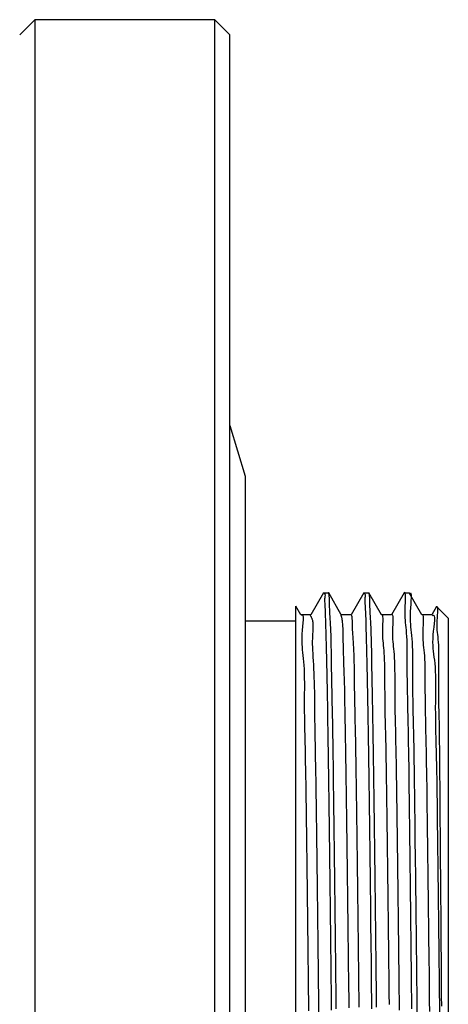
# Model space of a CAD drawing. Extents: x 16 to 278, y 8 to 193.
# Drawn here: x 146 to 154, y 131 to 150 of the extents above; entities that cross this region are included whole.
import ezdxf

# ---------------------------------------------------------------- set-up
doc = ezdxf.new("R2010")
doc.units = 0
doc.layers.get('0').update_dxf_attribs({"linetype": 'CONTINUOUS'})

msp = doc.modelspace()

# ---------------------------------------------------------------- linework, layer by layer
for p, q in [((145.599, 149.787), (145.899, 150.087)), ((145.899, 150.087), (145.899, 102.087)), ((149.439, 150.087), (145.899, 150.087)), ((149.739, 149.787), (149.439, 150.087)), ((149.439, 102.087), (149.439, 150.087)), ((149.739, 102.387), (149.739, 149.787)), ((149.739, 142.087), (150.039, 141.087)), ((150.039, 141.087), (150.039, 111.088)), ((151.579, 138.786), (151.331, 138.356)), ((151.579, 138.786), (151.581, 138.787)), ((151.581, 138.787), (151.68, 138.787)), ((151.683, 138.786), (151.68, 138.787)), ((151.931, 138.356), (151.683, 138.786)), ((152.373, 138.786), (152.125, 138.356)), ((152.373, 138.786), (152.375, 138.787)), ((152.375, 138.787), (152.474, 138.787)), ((152.476, 138.786), (152.474, 138.787)), ((152.724, 138.356), (152.476, 138.786)), ((153.167, 138.786), (152.918, 138.356)), ((153.169, 138.787), (153.167, 138.786)), ((153.169, 138.787), (153.268, 138.787)), ((153.268, 138.787), (153.27, 138.786)), ((153.518, 138.356), (153.27, 138.786)), ((151.137, 138.356), (151.039, 138.526)), ((151.039, 113.638), (151.039, 138.526)), ((153.806, 138.518), (153.712, 138.356)), ((153.806, 138.518), (153.807, 138.519)), ((154.039, 138.287), (153.807, 138.519)), ((150.039, 138.237), (151.039, 138.237)), ((151.333, 138.358), (151.135, 138.358)), ((152.127, 138.358), (151.928, 138.358)), ((152.921, 138.358), (152.722, 138.358)), ((153.714, 138.358), (153.516, 138.358)), ((154.039, 138.287), (154.039, 113.887))]:
    msp.add_line(p, q)
for points in [[(151.581, 138.787), (151.596, 138.785), (151.605, 138.775), (151.61, 138.76), (151.611, 138.74), (151.609, 138.717), (151.606, 138.693), (151.603, 138.669), (151.601, 138.646), (151.601, 138.626)], [(151.833, 130.589), (151.831, 130.793), (151.829, 130.995), (151.827, 131.196), (151.824, 131.395), (151.822, 131.593), (151.82, 131.788), (151.818, 131.982), (151.816, 132.174), (151.814, 132.365), (151.811, 132.553), (151.809, 132.739), (151.807, 132.924), (151.805, 133.106), (151.803, 133.286), (151.801, 133.464), (151.798, 133.64), (151.796, 133.814), (151.794, 133.985), (151.792, 134.154), (151.79, 134.32), (151.787, 134.484), (151.785, 134.646), (151.783, 134.805), (151.781, 134.962), (151.779, 135.115), (151.777, 135.267), (151.775, 135.415), (151.773, 135.561), (151.771, 135.704), (151.769, 135.844), (151.767, 135.981), (151.764, 136.115), (151.762, 136.246), (151.76, 136.374), (151.757, 136.498), (151.755, 136.62), (151.752, 136.738), (151.75, 136.853), (151.748, 136.964), (151.745, 137.072), (151.743, 137.177), (151.742, 137.278), (151.74, 137.376), (151.739, 137.471), (151.737, 137.562), (151.736, 137.649), (151.735, 137.733), (151.733, 137.813), (151.732, 137.89), (151.73, 137.962), (151.728, 138.031), (151.725, 138.096), (151.722, 138.157), (151.718, 138.215), (151.715, 138.27), (151.712, 138.322), (151.709, 138.371), (151.706, 138.419), (151.704, 138.464), (151.702, 138.507), (151.701, 138.548), (151.701, 138.588), (151.7, 138.625), (151.699, 138.66), (151.698, 138.692), (151.696, 138.721), (151.693, 138.746), (151.688, 138.768), (151.682, 138.785)], [(152.375, 138.787), (152.388, 138.779), (152.396, 138.766), (152.4, 138.751), (152.401, 138.733), (152.4, 138.713), (152.398, 138.693), (152.396, 138.673), (152.394, 138.653), (152.395, 138.635)], [(152.626, 130.624), (152.624, 130.829), (152.622, 131.034), (152.62, 131.236), (152.618, 131.437), (152.616, 131.636), (152.613, 131.833), (152.611, 132.028), (152.609, 132.221), (152.607, 132.412), (152.605, 132.601), (152.602, 132.788), (152.6, 132.973), (152.598, 133.156), (152.596, 133.336), (152.594, 133.514), (152.592, 133.689), (152.589, 133.862), (152.587, 134.033), (152.585, 134.201), (152.583, 134.367), (152.581, 134.53), (152.578, 134.69), (152.576, 134.848), (152.574, 135.003), (152.572, 135.156), (152.57, 135.305), (152.568, 135.452), (152.566, 135.596), (152.564, 135.737), (152.562, 135.876), (152.56, 136.011), (152.558, 136.143), (152.555, 136.272), (152.553, 136.398), (152.551, 136.521), (152.548, 136.641), (152.546, 136.758), (152.543, 136.871), (152.541, 136.981), (152.539, 137.088), (152.537, 137.192), (152.535, 137.292), (152.534, 137.389), (152.532, 137.483), (152.531, 137.573), (152.53, 137.659), (152.528, 137.743), (152.527, 137.822), (152.525, 137.898), (152.523, 137.97), (152.521, 138.038), (152.518, 138.103), (152.515, 138.164), (152.512, 138.221), (152.509, 138.276), (152.506, 138.328), (152.503, 138.377), (152.5, 138.423), (152.498, 138.468), (152.496, 138.511), (152.495, 138.552), (152.494, 138.591), (152.493, 138.628), (152.492, 138.663), (152.491, 138.694), (152.489, 138.722), (152.486, 138.747), (152.481, 138.768), (152.475, 138.785)], [(153.321, 130.586), (153.319, 130.795), (153.317, 131.003), (153.315, 131.21), (153.312, 131.415), (153.31, 131.618), (153.308, 131.819), (153.306, 132.018), (153.304, 132.216), (153.301, 132.411), (153.299, 132.605), (153.297, 132.796), (153.295, 132.985), (153.292, 133.172), (153.29, 133.356), (153.288, 133.538), (153.285, 133.717), (153.283, 133.894), (153.281, 134.069), (153.279, 134.242), (153.277, 134.412), (153.274, 134.579), (153.272, 134.744), (153.271, 134.907), (153.269, 135.066), (153.267, 135.223), (153.265, 135.377), (153.262, 135.527), (153.26, 135.674), (153.258, 135.817), (153.255, 135.956), (153.253, 136.091), (153.25, 136.222), (153.247, 136.35), (153.244, 136.474), (153.241, 136.596), (153.239, 136.715), (153.236, 136.832), (153.235, 136.947), (153.233, 137.061), (153.232, 137.173), (153.232, 137.282), (153.231, 137.389), (153.231, 137.493), (153.23, 137.591), (153.23, 137.685), (153.228, 137.773), (153.226, 137.853), (153.223, 137.927), (153.219, 137.992), (153.214, 138.051), (153.209, 138.104), (153.204, 138.154), (153.199, 138.202), (153.194, 138.25), (153.191, 138.299), (153.188, 138.35), (153.188, 138.406), (153.188, 138.467), (153.19, 138.531), (153.193, 138.595), (153.194, 138.655), (153.195, 138.707), (153.194, 138.75), (153.19, 138.78), (153.183, 138.793), (153.171, 138.786)], [(153.276, 138.78), (153.292, 138.789), (153.301, 138.775), (153.305, 138.742), (153.306, 138.694), (153.303, 138.633), (153.299, 138.564), (153.294, 138.492), (153.289, 138.418), (153.287, 138.348), (153.286, 138.284), (153.288, 138.225), (153.292, 138.169), (153.297, 138.116), (153.303, 138.062), (153.31, 138.007), (153.316, 137.948), (153.322, 137.885), (153.327, 137.815), (153.33, 137.737), (153.332, 137.651), (153.334, 137.559), (153.334, 137.461), (153.335, 137.357), (153.334, 137.249), (153.334, 137.137), (153.334, 137.023), (153.335, 136.906), (153.336, 136.788), (153.338, 136.668), (153.34, 136.546), (153.343, 136.422), (153.346, 136.296), (153.349, 136.167), (153.352, 136.035), (153.355, 135.899), (153.358, 135.76), (153.36, 135.616), (153.363, 135.469), (153.365, 135.319), (153.367, 135.164), (153.369, 135.007), (153.371, 134.847), (153.373, 134.683), (153.375, 134.517), (153.377, 134.349), (153.379, 134.178), (153.381, 134.004), (153.383, 133.829), (153.385, 133.651), (153.388, 133.47), (153.39, 133.288), (153.392, 133.103), (153.395, 132.916), (153.397, 132.726), (153.399, 132.534), (153.401, 132.341), (153.404, 132.145), (153.406, 131.947), (153.408, 131.747), (153.41, 131.545), (153.413, 131.342), (153.415, 131.137), (153.417, 130.93), (153.419, 130.722), (153.421, 130.512)], [(151.601, 138.626), (151.605, 138.572), (151.608, 138.515), (151.611, 138.454), (151.614, 138.39), (151.616, 138.324), (151.618, 138.255), (151.62, 138.184), (151.622, 138.11), (151.625, 138.034), (151.627, 137.957), (151.629, 137.878), (151.631, 137.796), (151.633, 137.713), (151.635, 137.626), (151.638, 137.538), (151.64, 137.446), (151.642, 137.351), (151.644, 137.253), (151.646, 137.151), (151.648, 137.046), (151.651, 136.938), (151.653, 136.826), (151.655, 136.711), (151.657, 136.593), (151.659, 136.472), (151.661, 136.347), (151.663, 136.219), (151.665, 136.088), (151.667, 135.955), (151.669, 135.818), (151.671, 135.678), (151.674, 135.535), (151.676, 135.389), (151.678, 135.241), (151.68, 135.089), (151.682, 134.935), (151.684, 134.779), (151.687, 134.619), (151.689, 134.457), (151.691, 134.293), (151.693, 134.126), (151.695, 133.957), (151.697, 133.785), (151.7, 133.611), (151.702, 133.435), (151.704, 133.257), (151.706, 133.077), (151.708, 132.894), (151.71, 132.709), (151.713, 132.523), (151.715, 132.335), (151.717, 132.144), (151.719, 131.952), (151.721, 131.758), (151.723, 131.563), (151.726, 131.366), (151.728, 131.167), (151.73, 130.967), (151.732, 130.765), (151.734, 130.562)], [(152.395, 138.635), (152.398, 138.583), (152.402, 138.527), (152.404, 138.468), (152.407, 138.405), (152.409, 138.34), (152.412, 138.272), (152.414, 138.202), (152.416, 138.13), (152.418, 138.055), (152.42, 137.978), (152.422, 137.9), (152.424, 137.819), (152.426, 137.736), (152.428, 137.651), (152.431, 137.562), (152.433, 137.471), (152.435, 137.377), (152.437, 137.279), (152.44, 137.177), (152.442, 137.073), (152.444, 136.965), (152.446, 136.853), (152.448, 136.738), (152.45, 136.62), (152.452, 136.498), (152.454, 136.374), (152.456, 136.246), (152.458, 136.115), (152.46, 135.981), (152.463, 135.844), (152.465, 135.704), (152.467, 135.561), (152.469, 135.415), (152.471, 135.267), (152.474, 135.115), (152.476, 134.962), (152.478, 134.805), (152.48, 134.646), (152.482, 134.484), (152.484, 134.32), (152.487, 134.154), (152.489, 133.985), (152.491, 133.814), (152.493, 133.64), (152.495, 133.464), (152.497, 133.286), (152.499, 133.106), (152.502, 132.924), (152.504, 132.739), (152.506, 132.553), (152.508, 132.365), (152.51, 132.174), (152.512, 131.982), (152.515, 131.788), (152.517, 131.593), (152.519, 131.395), (152.521, 131.196), (152.523, 130.995), (152.525, 130.793), (152.528, 130.589)], [(153.807, 138.519), (153.819, 138.522), (153.826, 138.509), (153.828, 138.483), (153.828, 138.446), (153.825, 138.401), (153.821, 138.35), (153.817, 138.296), (153.813, 138.241), (153.81, 138.188), (153.81, 138.14), (153.812, 138.094), (153.815, 138.051), (153.82, 138.008), (153.825, 137.965), (153.83, 137.92), (153.836, 137.871), (153.841, 137.818), (153.844, 137.759), (153.847, 137.693), (153.848, 137.62), (153.848, 137.542), (153.848, 137.458), (153.847, 137.369), (153.846, 137.277), (153.845, 137.181), (153.845, 137.082), (153.844, 136.981), (153.845, 136.879), (153.846, 136.774), (153.847, 136.668), (153.849, 136.56), (153.851, 136.449), (153.853, 136.336), (153.856, 136.219), (153.858, 136.099), (153.86, 135.976), (153.862, 135.849), (153.863, 135.719), (153.865, 135.585), (153.866, 135.447), (153.867, 135.307), (153.868, 135.164), (153.869, 135.017), (153.87, 134.869), (153.871, 134.717), (153.872, 134.564), (153.874, 134.408), (153.875, 134.249), (153.876, 134.089), (153.878, 133.926), (153.879, 133.761), (153.881, 133.593), (153.882, 133.424), (153.884, 133.252), (153.885, 133.078), (153.887, 132.901), (153.888, 132.723), (153.889, 132.542), (153.891, 132.36), (153.892, 132.176), (153.893, 131.99), (153.895, 131.802), (153.896, 131.612), (153.897, 131.421), (153.899, 131.229), (153.9, 131.034), (153.901, 130.839), (153.903, 130.642)], [(151.146, 138.347), (151.163, 138.356), (151.174, 138.342), (151.178, 138.308), (151.178, 138.258), (151.174, 138.196), (151.169, 138.126), (151.163, 138.051), (151.157, 137.976), (151.153, 137.904), (151.152, 137.839), (151.154, 137.778), (151.158, 137.721), (151.163, 137.666), (151.17, 137.611), (151.177, 137.555), (151.184, 137.496), (151.19, 137.432), (151.196, 137.361), (151.199, 137.283), (151.202, 137.197), (151.203, 137.105), (151.204, 137.006), (151.204, 136.903), (151.203, 136.795), (151.203, 136.684), (151.203, 136.57), (151.203, 136.454), (151.204, 136.336), (151.206, 136.217), (151.208, 136.095), (151.211, 135.972), (151.214, 135.846), (151.217, 135.718), (151.22, 135.586), (151.223, 135.452), (151.226, 135.313), (151.229, 135.171), (151.232, 135.025), (151.234, 134.876), (151.236, 134.724), (151.238, 134.568), (151.24, 134.409), (151.242, 134.248), (151.244, 134.084), (151.246, 133.917), (151.248, 133.748), (151.25, 133.577), (151.252, 133.403), (151.254, 133.228), (151.257, 133.05), (151.259, 132.87), (151.261, 132.688), (151.264, 132.503), (151.266, 132.317), (151.268, 132.128), (151.271, 131.937), (151.273, 131.745), (151.275, 131.55), (151.277, 131.353), (151.279, 131.155), (151.282, 130.955), (151.284, 130.754), (151.286, 130.551)], [(151.319, 138.342), (151.32, 138.341), (151.321, 138.34), (151.323, 138.338), (151.325, 138.335), (151.327, 138.332), (151.329, 138.328), (151.332, 138.322), (151.336, 138.316), (151.34, 138.308), (151.344, 138.299), (151.349, 138.289), (151.354, 138.277), (151.359, 138.263), (151.363, 138.247), (151.367, 138.229), (151.371, 138.208), (151.373, 138.184), (151.374, 138.158), (151.374, 138.129), (151.373, 138.096), (151.371, 138.061), (151.369, 138.022), (151.366, 137.98), (151.364, 137.934), (151.362, 137.886), (151.361, 137.834), (151.361, 137.778), (151.362, 137.719), (151.365, 137.657), (151.368, 137.591), (151.372, 137.522), (151.377, 137.449), (151.381, 137.372), (151.386, 137.292), (151.39, 137.208), (151.394, 137.12), (151.397, 137.028), (151.4, 136.933), (151.402, 136.834), (151.403, 136.731), (151.404, 136.625), (151.405, 136.516), (151.406, 136.403), (151.407, 136.287), (151.409, 136.167), (151.41, 136.045), (151.412, 135.919), (151.415, 135.79), (151.417, 135.658), (151.419, 135.522), (151.422, 135.384), (151.425, 135.243), (151.427, 135.099), (151.43, 134.952), (151.432, 134.802), (151.435, 134.649), (151.437, 134.493), (151.439, 134.335), (151.441, 134.174), (151.443, 134.01), (151.445, 133.843), (151.447, 133.675), (151.45, 133.503), (151.452, 133.33), (151.454, 133.154), (151.456, 132.975), (151.458, 132.795), (151.461, 132.612), (151.463, 132.427), (151.465, 132.24), (151.467, 132.051), (151.47, 131.86), (151.472, 131.668), (151.474, 131.473), (151.477, 131.277), (151.479, 131.079), (151.481, 130.879), (151.483, 130.678), (151.485, 130.475)], [(151.922, 138.35), (151.922, 138.349), (151.923, 138.347), (151.924, 138.345), (151.925, 138.341), (151.927, 138.336), (151.929, 138.33), (151.931, 138.322), (151.934, 138.313), (151.936, 138.303), (151.939, 138.291), (151.942, 138.278), (151.945, 138.262), (151.947, 138.245), (151.95, 138.225), (151.952, 138.203), (151.954, 138.179), (151.956, 138.152), (151.958, 138.123), (151.959, 138.09), (151.96, 138.055), (151.961, 138.016), (151.962, 137.974), (151.963, 137.929), (151.964, 137.881), (151.964, 137.829), (151.966, 137.773), (151.967, 137.714), (151.969, 137.65), (151.971, 137.583), (151.973, 137.513), (151.976, 137.438), (151.978, 137.36), (151.981, 137.278), (151.984, 137.192), (151.987, 137.103), (151.989, 137.01), (151.992, 136.914), (151.994, 136.814), (151.996, 136.711), (151.998, 136.604), (152, 136.494), (152.002, 136.38), (152.004, 136.263), (152.006, 136.142), (152.008, 136.019), (152.01, 135.892), (152.012, 135.762), (152.014, 135.628), (152.016, 135.492), (152.019, 135.352), (152.021, 135.21), (152.023, 135.064), (152.025, 134.916), (152.028, 134.764), (152.03, 134.61), (152.032, 134.453), (152.035, 134.293), (152.037, 134.131), (152.039, 133.966), (152.041, 133.798), (152.043, 133.628), (152.046, 133.456), (152.048, 133.281), (152.05, 133.103), (152.052, 132.923), (152.054, 132.742), (152.057, 132.557), (152.059, 132.371), (152.061, 132.183), (152.063, 131.993), (152.066, 131.8), (152.068, 131.606), (152.07, 131.41), (152.073, 131.213), (152.075, 131.014), (152.077, 130.813), (152.079, 130.61)], [(152.124, 138.356), (152.131, 138.342), (152.137, 138.324), (152.14, 138.302), (152.142, 138.275), (152.144, 138.245), (152.145, 138.212), (152.145, 138.177), (152.146, 138.139), (152.147, 138.099), (152.149, 138.058), (152.151, 138.015), (152.154, 137.971), (152.157, 137.924), (152.161, 137.874), (152.165, 137.822), (152.168, 137.767), (152.171, 137.708), (152.174, 137.645), (152.177, 137.578), (152.179, 137.507), (152.18, 137.432), (152.182, 137.353), (152.183, 137.27), (152.184, 137.184), (152.185, 137.094), (152.186, 137.001), (152.188, 136.904), (152.19, 136.804), (152.192, 136.7), (152.194, 136.593), (152.196, 136.483), (152.199, 136.37), (152.201, 136.253), (152.204, 136.134), (152.206, 136.01), (152.209, 135.884), (152.211, 135.754), (152.214, 135.621), (152.216, 135.485), (152.218, 135.346), (152.22, 135.204), (152.222, 135.059), (152.224, 134.91), (152.226, 134.759), (152.228, 134.606), (152.23, 134.449), (152.233, 134.29), (152.235, 134.128), (152.237, 133.964), (152.239, 133.797), (152.242, 133.627), (152.244, 133.455), (152.246, 133.281), (152.248, 133.104), (152.251, 132.925), (152.253, 132.744), (152.255, 132.561), (152.257, 132.375), (152.26, 132.188), (152.262, 131.998), (152.264, 131.807), (152.266, 131.614), (152.269, 131.419), (152.271, 131.222), (152.273, 131.024), (152.275, 130.824), (152.278, 130.622)], [(152.724, 138.356), (152.735, 138.363), (152.742, 138.35), (152.746, 138.322), (152.747, 138.281), (152.747, 138.231), (152.746, 138.174), (152.744, 138.113), (152.742, 138.052), (152.742, 137.994), (152.743, 137.94), (152.745, 137.891), (152.749, 137.844), (152.753, 137.799), (152.758, 137.753), (152.763, 137.705), (152.767, 137.654), (152.772, 137.598), (152.776, 137.535), (152.779, 137.465), (152.781, 137.387), (152.782, 137.303), (152.783, 137.213), (152.784, 137.119), (152.784, 137.019), (152.785, 136.917), (152.786, 136.811), (152.787, 136.704), (152.788, 136.595), (152.79, 136.484), (152.792, 136.372), (152.795, 136.257), (152.797, 136.14), (152.8, 136.021), (152.803, 135.898), (152.806, 135.772), (152.809, 135.642), (152.811, 135.508), (152.813, 135.371), (152.816, 135.23), (152.818, 135.085), (152.82, 134.937), (152.822, 134.787), (152.824, 134.633), (152.826, 134.477), (152.828, 134.318), (152.83, 134.157), (152.832, 133.993), (152.834, 133.827), (152.836, 133.659), (152.839, 133.488), (152.841, 133.316), (152.843, 133.141), (152.846, 132.963), (152.848, 132.784), (152.85, 132.602), (152.852, 132.418), (152.855, 132.231), (152.857, 132.043), (152.859, 131.853), (152.861, 131.661), (152.863, 131.467), (152.866, 131.272), (152.868, 131.074), (152.87, 130.876), (152.872, 130.675)], [(152.924, 138.356), (152.935, 138.363), (152.942, 138.35), (152.946, 138.321), (152.948, 138.279), (152.947, 138.227), (152.945, 138.167), (152.943, 138.105), (152.941, 138.041), (152.94, 137.981), (152.941, 137.925), (152.943, 137.874), (152.947, 137.826), (152.951, 137.779), (152.956, 137.732), (152.961, 137.683), (152.966, 137.631), (152.971, 137.573), (152.975, 137.509), (152.978, 137.437), (152.98, 137.358), (152.982, 137.272), (152.983, 137.181), (152.983, 137.084), (152.984, 136.983), (152.984, 136.879), (152.985, 136.772), (152.986, 136.662), (152.987, 136.552), (152.989, 136.439), (152.991, 136.325), (152.994, 136.209), (152.997, 136.09), (152.999, 135.968), (153.002, 135.843), (153.005, 135.715), (153.008, 135.584), (153.01, 135.448), (153.013, 135.309), (153.015, 135.166), (153.017, 135.019), (153.019, 134.869), (153.021, 134.717), (153.023, 134.561), (153.025, 134.403), (153.027, 134.242), (153.029, 134.079), (153.031, 133.913), (153.034, 133.745), (153.036, 133.575), (153.038, 133.403), (153.04, 133.228), (153.043, 133.051), (153.045, 132.872), (153.047, 132.69), (153.05, 132.506), (153.052, 132.32), (153.054, 132.132), (153.056, 131.942), (153.059, 131.75), (153.061, 131.556), (153.063, 131.361), (153.065, 131.163), (153.067, 130.964), (153.07, 130.763), (153.072, 130.561)], [(153.521, 138.354), (153.533, 138.362), (153.54, 138.35), (153.544, 138.32), (153.545, 138.276), (153.544, 138.222), (153.542, 138.16), (153.539, 138.095), (153.537, 138.03), (153.536, 137.967), (153.536, 137.909), (153.539, 137.857), (153.542, 137.807), (153.547, 137.759), (153.552, 137.71), (153.557, 137.66), (153.562, 137.607), (153.567, 137.549), (153.571, 137.484), (153.574, 137.411), (153.577, 137.331), (153.578, 137.245), (153.579, 137.153), (153.579, 137.055), (153.58, 136.954), (153.58, 136.849), (153.581, 136.741), (153.582, 136.631), (153.583, 136.52), (153.585, 136.407), (153.587, 136.292), (153.59, 136.175), (153.592, 136.056), (153.595, 135.934), (153.598, 135.809), (153.601, 135.68), (153.604, 135.549), (153.606, 135.413), (153.609, 135.273), (153.611, 135.13), (153.613, 134.984), (153.615, 134.834), (153.617, 134.681), (153.619, 134.526), (153.621, 134.368), (153.623, 134.207), (153.625, 134.044), (153.627, 133.879), (153.629, 133.711), (153.632, 133.541), (153.634, 133.369), (153.636, 133.195), (153.638, 133.018), (153.641, 132.839), (153.643, 132.658), (153.645, 132.474), (153.648, 132.289), (153.65, 132.101), (153.652, 131.912), (153.654, 131.72), (153.656, 131.527), (153.659, 131.332), (153.661, 131.135), (153.663, 130.937), (153.665, 130.737), (153.668, 130.536)], [(153.729, 138.341), (153.749, 138.349), (153.761, 138.333), (153.765, 138.298), (153.764, 138.246), (153.76, 138.183), (153.752, 138.111), (153.744, 138.035), (153.737, 137.958), (153.732, 137.884), (153.73, 137.816), (153.732, 137.753), (153.736, 137.694), (153.742, 137.637), (153.749, 137.58), (153.757, 137.522), (153.764, 137.461), (153.771, 137.395), (153.777, 137.323), (153.781, 137.243), (153.784, 137.156), (153.785, 137.062), (153.786, 136.963), (153.785, 136.859), (153.785, 136.75), (153.784, 136.638), (153.783, 136.523), (153.784, 136.406), (153.784, 136.288), (153.786, 136.167), (153.788, 136.045), (153.791, 135.921), (153.794, 135.794), (153.797, 135.665), (153.801, 135.533), (153.804, 135.397), (153.807, 135.258), (153.81, 135.115), (153.812, 134.969), (153.815, 134.819), (153.817, 134.666), (153.819, 134.51), (153.82, 134.351), (153.822, 134.189), (153.824, 134.025), (153.826, 133.858), (153.828, 133.689), (153.83, 133.517), (153.832, 133.344), (153.835, 133.168), (153.837, 132.99), (153.839, 132.81), (153.842, 132.627), (153.844, 132.443), (153.846, 132.256), (153.849, 132.068), (153.851, 131.877), (153.853, 131.685), (153.855, 131.49), (153.858, 131.294), (153.86, 131.096), (153.862, 130.896), (153.864, 130.695), (153.866, 130.493)]]:
    msp.add_lwpolyline(points)

doc.saveas('drawing.dxf')
